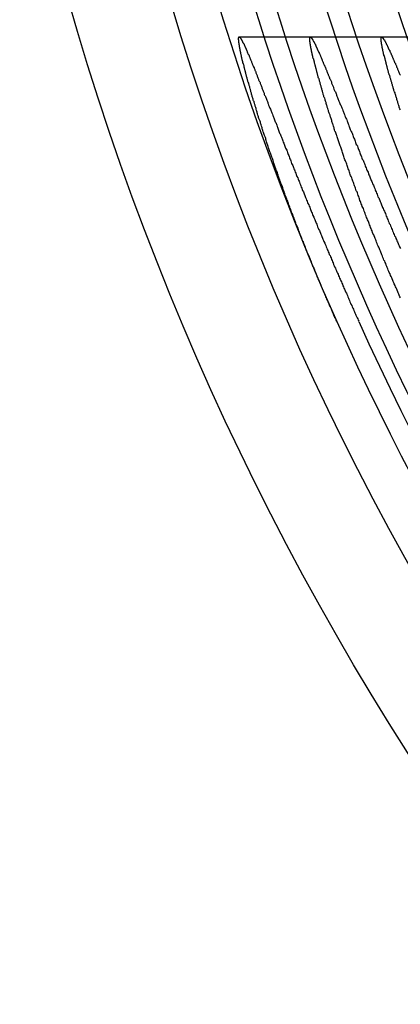
# Model space of a CAD drawing. Extents: x 0 to 433, y -248 to 283.
# Drawn here: x 286 to 287, y 168 to 170 of the extents above; entities that cross this region are included whole.
import ezdxf

# ---------------------------------------------------------------- set-up
doc = ezdxf.new("R2010")
doc.units = 0
doc.layers.get('DEFPOINTS').update_dxf_attribs({"linetype": 'CONTINUOUS'})
doc.layers.add('ｷｬｯﾌﾟ', color=7, linetype='CONTINUOUS')

msp = doc.modelspace()

# ---------------------------------------------------------------- linework, layer by layer
at = {"layer": 'DEFPOINTS', "color": 8}
for p, q in [((286.28, 170.4058), (286.4803, 170.4058)), ((286.4803, 170.4058), (286.6812, 170.4058)), ((286.6812, 170.4058), (286.8827, 170.4058))]:
    msp.add_line(p, q, dxfattribs=at)
for points in [[(286.555, 169.606, 0), (286.553, 169.609, 0), (286.552, 169.613, 0), (286.55, 169.616, 0), (286.549, 169.62, 0), (286.547, 169.623, 0), (286.546, 169.626, 0), (286.544, 169.63, 0), (286.543, 169.633, 0), (286.541, 169.637, 0), (286.54, 169.64, 0), (286.538, 169.644, 0), (286.537, 169.647, 0), (286.535, 169.651, 0), (286.534, 169.654, 0), (286.532, 169.658, 0), (286.531, 169.661, 0), (286.529, 169.665, 0), (286.527, 169.668, 0), (286.526, 169.672, 0), (286.524, 169.675, 0), (286.523, 169.679, 0), (286.521, 169.682, 0), (286.52, 169.686, 0), (286.518, 169.69, 0), (286.517, 169.693, 0), (286.515, 169.697, 0), (286.514, 169.7, 0), (286.512, 169.704, 0), (286.511, 169.707, 0), (286.509, 169.711, 0), (286.508, 169.714, 0), (286.506, 169.718, 0), (286.505, 169.721, 0), (286.503, 169.725, 0), (286.502, 169.729, 0), (286.5, 169.732, 0), (286.499, 169.736, 0), (286.497, 169.739, 0), (286.496, 169.743, 0), (286.494, 169.746, 0), (286.493, 169.75, 0), (286.491, 169.754, 0), (286.49, 169.757, 0), (286.488, 169.761, 0), (286.487, 169.764, 0), (286.485, 169.768, 0), (286.484, 169.772, 0), (286.483, 169.775, 0), (286.481, 169.779, 0), (286.48, 169.782, 0), (286.478, 169.786, 0), (286.477, 169.789, 0), (286.475, 169.793, 0), (286.474, 169.797, 0), (286.472, 169.8, 0), (286.471, 169.804, 0), (286.469, 169.807, 0), (286.468, 169.811, 0), (286.467, 169.814, 0), (286.465, 169.818, 0), (286.464, 169.821, 0), (286.462, 169.825, 0), (286.461, 169.829, 0), (286.459, 169.832, 0), (286.458, 169.836, 0), (286.457, 169.839, 0), (286.455, 169.843, 0), (286.454, 169.846, 0), (286.452, 169.85, 0), (286.451, 169.853, 0), (286.45, 169.857, 0), (286.448, 169.86, 0), (286.447, 169.864, 0), (286.446, 169.868, 0), (286.444, 169.871, 0), (286.443, 169.875, 0), (286.441, 169.878, 0), (286.44, 169.882, 0), (286.439, 169.885, 0), (286.437, 169.889, 0), (286.436, 169.892, 0), (286.435, 169.896, 0), (286.433, 169.899, 0), (286.432, 169.902, 0), (286.431, 169.906, 0), (286.429, 169.909, 0), (286.428, 169.913, 0), (286.427, 169.916, 0), (286.426, 169.92, 0), (286.424, 169.923, 0), (286.423, 169.927, 0), (286.422, 169.93, 0), (286.42, 169.933, 0), (286.419, 169.937, 0), (286.418, 169.94, 0), (286.417, 169.944, 0), (286.415, 169.947, 0), (286.414, 169.95, 0), (286.413, 169.954, 0), (286.412, 169.957, 0), (286.41, 169.961, 0), (286.409, 169.964, 0), (286.408, 169.967, 0), (286.407, 169.971, 0), (286.405, 169.974, 0), (286.404, 169.977, 0), (286.403, 169.981, 0), (286.402, 169.984, 0), (286.401, 169.987, 0), (286.399, 169.991, 0), (286.398, 169.994, 0), (286.397, 169.997, 0), (286.396, 170, 0), (286.395, 170.004, 0), (286.393, 170.007, 0), (286.392, 170.01, 0), (286.391, 170.013, 0), (286.39, 170.017, 0), (286.389, 170.02, 0), (286.388, 170.023, 0), (286.387, 170.026, 0), (286.385, 170.029, 0), (286.384, 170.032, 0), (286.383, 170.036, 0), (286.382, 170.039, 0), (286.381, 170.042, 0), (286.38, 170.045, 0), (286.379, 170.048, 0), (286.378, 170.051, 0), (286.377, 170.054, 0), (286.376, 170.058, 0), (286.375, 170.061, 0), (286.374, 170.064, 0), (286.372, 170.067, 0), (286.371, 170.07, 0), (286.37, 170.073, 0), (286.369, 170.076, 0), (286.368, 170.079, 0), (286.367, 170.082, 0), (286.366, 170.085, 0), (286.365, 170.088, 0), (286.364, 170.091, 0), (286.363, 170.094, 0), (286.362, 170.097, 0), (286.361, 170.1, 0), (286.36, 170.103, 0), (286.359, 170.105, 0), (286.358, 170.108, 0), (286.357, 170.111, 0), (286.356, 170.114, 0), (286.355, 170.117, 0), (286.355, 170.12, 0), (286.354, 170.123, 0), (286.353, 170.125, 0), (286.352, 170.128, 0), (286.351, 170.131, 0), (286.35, 170.134, 0), (286.349, 170.137, 0), (286.348, 170.139, 0), (286.347, 170.142, 0), (286.346, 170.145, 0), (286.345, 170.147, 0), (286.345, 170.15, 0), (286.344, 170.153, 0), (286.343, 170.155, 0), (286.342, 170.158, 0), (286.341, 170.161, 0), (286.34, 170.163, 0), (286.34, 170.166, 0), (286.339, 170.169, 0), (286.338, 170.171, 0), (286.337, 170.174, 0), (286.336, 170.176, 0), (286.335, 170.179, 0), (286.335, 170.181, 0), (286.334, 170.184, 0), (286.333, 170.186, 0), (286.332, 170.189, 0), (286.331, 170.192, 0), (286.331, 170.194, 0), (286.33, 170.197, 0), (286.329, 170.199, 0), (286.328, 170.202, 0), (286.328, 170.204, 0), (286.327, 170.207, 0), (286.326, 170.209, 0), (286.325, 170.211, 0), (286.325, 170.214, 0), (286.324, 170.216, 0), (286.323, 170.219, 0), (286.322, 170.221, 0), (286.322, 170.224, 0), (286.321, 170.226, 0), (286.32, 170.228, 0), (286.32, 170.231, 0), (286.319, 170.233, 0), (286.318, 170.235, 0), (286.317, 170.238, 0), (286.317, 170.24, 0), (286.316, 170.242, 0), (286.315, 170.245, 0), (286.315, 170.247, 0), (286.314, 170.249, 0), (286.313, 170.251, 0), (286.313, 170.254, 0), (286.312, 170.256, 0), (286.312, 170.258, 0), (286.311, 170.26, 0), (286.31, 170.263, 0), (286.31, 170.265, 0), (286.309, 170.267, 0), (286.308, 170.269, 0), (286.308, 170.271, 0), (286.307, 170.273, 0), (286.307, 170.276, 0), (286.306, 170.278, 0), (286.305, 170.28, 0), (286.305, 170.282, 0), (286.304, 170.284, 0), (286.304, 170.286, 0), (286.303, 170.288, 0), (286.303, 170.29, 0), (286.302, 170.292, 0), (286.301, 170.294, 0), (286.301, 170.296, 0), (286.3, 170.298, 0), (286.3, 170.3, 0), (286.299, 170.302, 0), (286.299, 170.304, 0), (286.298, 170.306, 0), (286.298, 170.308, 0), (286.297, 170.309, 0), (286.297, 170.311, 0), (286.296, 170.313, 0), (286.296, 170.315, 0), (286.295, 170.317, 0), (286.295, 170.319, 0), (286.294, 170.32, 0), (286.294, 170.322, 0), (286.294, 170.324, 0), (286.293, 170.326, 0), (286.293, 170.327, 0), (286.292, 170.329, 0), (286.292, 170.331, 0), (286.291, 170.332, 0), (286.291, 170.334, 0), (286.291, 170.336, 0), (286.29, 170.337, 0), (286.29, 170.339, 0), (286.289, 170.34, 0), (286.289, 170.342, 0), (286.289, 170.343, 0), (286.288, 170.345, 0), (286.288, 170.346, 0), (286.288, 170.348, 0), (286.287, 170.349, 0), (286.287, 170.351, 0), (286.287, 170.352, 0), (286.286, 170.354, 0), (286.286, 170.355, 0), (286.286, 170.356, 0), (286.285, 170.358, 0), (286.285, 170.359, 0), (286.285, 170.36, 0), (286.285, 170.362, 0), (286.284, 170.363, 0), (286.284, 170.364, 0), (286.284, 170.365, 0), (286.283, 170.367, 0), (286.283, 170.368, 0), (286.283, 170.369, 0), (286.283, 170.37, 0), (286.283, 170.371, 0), (286.282, 170.372, 0), (286.282, 170.373, 0), (286.282, 170.375, 0), (286.282, 170.376, 0), (286.281, 170.377, 0), (286.281, 170.378, 0), (286.281, 170.379, 0), (286.281, 170.38, 0), (286.281, 170.381, 0), (286.281, 170.382, 0), (286.28, 170.383, 0), (286.28, 170.383, 0), (286.28, 170.384, 0), (286.28, 170.385, 0), (286.28, 170.386, 0), (286.28, 170.387, 0), (286.28, 170.388, 0), (286.279, 170.389, 0), (286.279, 170.389, 0), (286.279, 170.39, 0), (286.279, 170.391, 0), (286.279, 170.392, 0), (286.279, 170.392, 0), (286.279, 170.393, 0), (286.279, 170.394, 0), (286.279, 170.394, 0), (286.279, 170.395, 0), (286.279, 170.396, 0), (286.279, 170.396, 0), (286.279, 170.397, 0), (286.278, 170.397, 0), (286.278, 170.398, 0), (286.278, 170.398, 0), (286.278, 170.399, 0), (286.278, 170.399, 0), (286.278, 170.4, 0), (286.278, 170.4, 0), (286.278, 170.401, 0), (286.278, 170.401, 0), (286.278, 170.402, 0), (286.278, 170.402, 0), (286.278, 170.402, 0), (286.278, 170.403, 0), (286.278, 170.403, 0), (286.279, 170.403, 0), (286.279, 170.404, 0), (286.279, 170.404, 0), (286.279, 170.404, 0), (286.279, 170.404, 0), (286.279, 170.405, 0), (286.279, 170.405, 0), (286.279, 170.405, 0), (286.279, 170.405, 0), (286.279, 170.405, 0), (286.279, 170.405, 0), (286.279, 170.406, 0), (286.28, 170.406, 0), (286.28, 170.406, 0), (286.28, 170.406, 0), (286.28, 170.406, 0), (286.28, 170.406, 0), (286.28, 170.406, 0), (286.28, 170.406, 0), (286.28, 170.406, 0), (286.281, 170.406, 0), (286.281, 170.406, 0), (286.281, 170.405, 0), (286.281, 170.405, 0), (286.281, 170.405, 0), (286.281, 170.405, 0), (286.282, 170.405, 0), (286.282, 170.405, 0), (286.282, 170.404, 0), (286.282, 170.404, 0), (286.283, 170.404, 0), (286.283, 170.404, 0), (286.283, 170.403, 0), (286.283, 170.403, 0), (286.283, 170.403, 0), (286.284, 170.402, 0), (286.284, 170.402, 0), (286.284, 170.402, 0), (286.284, 170.401, 0), (286.285, 170.401, 0), (286.285, 170.4, 0), (286.285, 170.4, 0), (286.286, 170.4, 0), (286.286, 170.399, 0), (286.286, 170.399, 0), (286.287, 170.398, 0), (286.287, 170.398, 0), (286.287, 170.397, 0), (286.287, 170.396, 0), (286.288, 170.396, 0), (286.288, 170.395, 0), (286.289, 170.395, 0), (286.289, 170.394, 0), (286.289, 170.393, 0), (286.29, 170.393, 0), (286.29, 170.392, 0), (286.29, 170.391, 0), (286.291, 170.39, 0), (286.291, 170.39, 0), (286.291, 170.389, 0), (286.292, 170.388, 0), (286.292, 170.387, 0), (286.293, 170.386, 0), (286.293, 170.385, 0), (286.294, 170.385, 0), (286.294, 170.384, 0), (286.294, 170.383, 0), (286.295, 170.382, 0), (286.295, 170.381, 0), (286.296, 170.38, 0), (286.296, 170.379, 0), (286.297, 170.378, 0), (286.297, 170.377, 0), (286.298, 170.376, 0), (286.298, 170.375, 0), (286.299, 170.374, 0), (286.299, 170.373, 0), (286.3, 170.372, 0), (286.3, 170.37, 0), (286.301, 170.369, 0), (286.301, 170.368, 0), (286.302, 170.367, 0), (286.302, 170.366, 0), (286.303, 170.365, 0), (286.303, 170.363, 0), (286.304, 170.362, 0), (286.304, 170.361, 0), (286.305, 170.359, 0), (286.305, 170.358, 0), (286.306, 170.357, 0), (286.307, 170.355, 0), (286.307, 170.354, 0), (286.308, 170.353, 0), (286.308, 170.351, 0), (286.309, 170.35, 0), (286.31, 170.348, 0), (286.31, 170.347, 0), (286.311, 170.345, 0), (286.311, 170.344, 0), (286.312, 170.342, 0), (286.313, 170.341, 0), (286.313, 170.339, 0), (286.314, 170.338, 0), (286.315, 170.336, 0), (286.315, 170.335, 0), (286.316, 170.333, 0), (286.317, 170.331, 0), (286.317, 170.33, 0), (286.318, 170.328, 0), (286.319, 170.326, 0), (286.319, 170.325, 0), (286.32, 170.323, 0), (286.321, 170.321, 0), (286.322, 170.319, 0), (286.322, 170.318, 0), (286.323, 170.316, 0), (286.324, 170.314, 0), (286.324, 170.312, 0), (286.325, 170.31, 0), (286.326, 170.309, 0), (286.327, 170.307, 0), (286.327, 170.305, 0), (286.328, 170.303, 0), (286.329, 170.301, 0), (286.33, 170.299, 0), (286.331, 170.297, 0), (286.331, 170.295, 0), (286.332, 170.293, 0), (286.333, 170.291, 0), (286.334, 170.289, 0), (286.335, 170.287, 0), (286.335, 170.285, 0), (286.336, 170.283, 0), (286.337, 170.281, 0), (286.338, 170.279, 0), (286.339, 170.277, 0), (286.339, 170.275, 0), (286.34, 170.273, 0), (286.341, 170.271, 0), (286.342, 170.269, 0), (286.343, 170.266, 0), (286.344, 170.264, 0), (286.344, 170.262, 0), (286.345, 170.26, 0), (286.346, 170.258, 0), (286.347, 170.256, 0), (286.348, 170.253, 0), (286.349, 170.251, 0), (286.35, 170.249, 0), (286.351, 170.247, 0), (286.351, 170.244, 0), (286.352, 170.242, 0), (286.353, 170.24, 0), (286.354, 170.238, 0), (286.355, 170.235, 0), (286.356, 170.233, 0), (286.357, 170.231, 0), (286.358, 170.228, 0), (286.359, 170.226, 0), (286.36, 170.224, 0), (286.361, 170.221, 0), (286.361, 170.219, 0), (286.362, 170.217, 0), (286.363, 170.214, 0), (286.364, 170.212, 0), (286.365, 170.21, 0), (286.366, 170.207, 0), (286.367, 170.205, 0), (286.368, 170.202, 0), (286.369, 170.2, 0), (286.37, 170.197, 0), (286.371, 170.195, 0), (286.372, 170.192, 0), (286.373, 170.19, 0), (286.374, 170.188, 0), (286.375, 170.185, 0), (286.376, 170.183, 0), (286.377, 170.18, 0), (286.378, 170.178, 0), (286.379, 170.175, 0), (286.38, 170.172, 0), (286.381, 170.17, 0), (286.382, 170.167, 0), (286.383, 170.165, 0), (286.384, 170.162, 0), (286.385, 170.16, 0), (286.386, 170.157, 0), (286.387, 170.154, 0), (286.388, 170.152, 0), (286.389, 170.149, 0), (286.39, 170.146, 0), (286.391, 170.143, 0), (286.392, 170.141, 0), (286.393, 170.138, 0), (286.394, 170.135, 0), (286.396, 170.133, 0), (286.397, 170.13, 0), (286.398, 170.127, 0), (286.399, 170.124, 0), (286.4, 170.121, 0), (286.401, 170.119, 0), (286.402, 170.116, 0), (286.403, 170.113, 0), (286.404, 170.11, 0), (286.406, 170.107, 0), (286.407, 170.104, 0), (286.408, 170.101, 0), (286.409, 170.098, 0), (286.41, 170.096, 0), (286.411, 170.093, 0), (286.413, 170.09, 0), (286.414, 170.087, 0), (286.415, 170.084, 0), (286.416, 170.081, 0), (286.417, 170.078, 0), (286.418, 170.075, 0), (286.42, 170.072, 0), (286.421, 170.069, 0), (286.422, 170.066, 0), (286.423, 170.063, 0), (286.425, 170.06, 0), (286.426, 170.057, 0), (286.427, 170.053, 0), (286.428, 170.05, 0), (286.429, 170.047, 0), (286.431, 170.044, 0), (286.432, 170.041, 0), (286.433, 170.038, 0), (286.434, 170.035, 0), (286.436, 170.032, 0), (286.437, 170.029, 0), (286.438, 170.025, 0), (286.44, 170.022, 0), (286.441, 170.019, 0), (286.442, 170.016, 0), (286.443, 170.013, 0), (286.445, 170.009, 0), (286.446, 170.006, 0), (286.447, 170.003, 0), (286.449, 170, 0), (286.45, 169.997, 0), (286.451, 169.993, 0), (286.453, 169.99, 0), (286.454, 169.987, 0), (286.455, 169.983, 0), (286.457, 169.98, 0), (286.458, 169.977, 0), (286.459, 169.974, 0), (286.461, 169.97, 0), (286.462, 169.967, 0), (286.463, 169.964, 0), (286.465, 169.96, 0), (286.466, 169.957, 0), (286.467, 169.954, 0), (286.469, 169.95, 0), (286.47, 169.947, 0), (286.472, 169.944, 0), (286.473, 169.94, 0), (286.474, 169.937, 0), (286.476, 169.933, 0), (286.477, 169.93, 0), (286.479, 169.927, 0), (286.48, 169.923, 0), (286.481, 169.92, 0), (286.483, 169.916, 0), (286.484, 169.913, 0), (286.486, 169.91, 0), (286.487, 169.906, 0), (286.488, 169.903, 0), (286.49, 169.899, 0), (286.491, 169.896, 0), (286.493, 169.892, 0), (286.494, 169.889, 0), (286.496, 169.885, 0), (286.497, 169.882, 0), (286.499, 169.879, 0), (286.5, 169.875, 0), (286.501, 169.872, 0), (286.503, 169.868, 0), (286.504, 169.865, 0), (286.506, 169.861, 0), (286.507, 169.858, 0), (286.509, 169.854, 0), (286.51, 169.851, 0), (286.512, 169.847, 0), (286.513, 169.844, 0), (286.515, 169.84, 0), (286.516, 169.837, 0), (286.518, 169.833, 0), (286.519, 169.83, 0), (286.521, 169.826, 0), (286.522, 169.823, 0), (286.524, 169.819, 0), (286.525, 169.815, 0), (286.527, 169.812, 0), (286.528, 169.808, 0), (286.53, 169.805, 0), (286.531, 169.801, 0), (286.533, 169.798, 0), (286.534, 169.794, 0), (286.536, 169.791, 0), (286.537, 169.787, 0), (286.539, 169.784, 0), (286.54, 169.78, 0), (286.542, 169.777, 0), (286.543, 169.773, 0), (286.545, 169.77, 0), (286.546, 169.766, 0), (286.548, 169.762, 0), (286.549, 169.759, 0), (286.551, 169.755, 0), (286.552, 169.752, 0), (286.554, 169.748, 0), (286.555, 169.745, 0), (286.557, 169.741, 0), (286.559, 169.738, 0), (286.56, 169.734, 0), (286.562, 169.731, 0), (286.563, 169.727, 0), (286.565, 169.724, 0), (286.566, 169.72, 0), (286.568, 169.717, 0), (286.569, 169.713, 0), (286.571, 169.71, 0), (286.572, 169.706, 0), (286.574, 169.703, 0), (286.575, 169.699, 0), (286.577, 169.696, 0), (286.579, 169.692, 0), (286.58, 169.689, 0), (286.582, 169.685, 0), (286.583, 169.682, 0), (286.585, 169.678, 0), (286.586, 169.675, 0), (286.588, 169.671, 0), (286.589, 169.668, 0), (286.591, 169.664, 0), (286.592, 169.661, 0), (286.594, 169.657, 0), (286.595, 169.654, 0), (286.597, 169.65, 0), (286.598, 169.647, 0), (286.6, 169.643, 0), (286.602, 169.64, 0), (286.603, 169.636, 0), (286.605, 169.633, 0), (286.606, 169.63, 0), (286.608, 169.626, 0), (286.609, 169.623, 0), (286.611, 169.619, 0), (286.612, 169.616, 0), (286.614, 169.613, 0), (286.615, 169.609, 0), (286.617, 169.606, 0)], [(286.734, 169.672, 0), (286.733, 169.675, 0), (286.731, 169.679, 0), (286.73, 169.682, 0), (286.728, 169.686, 0), (286.727, 169.689, 0), (286.725, 169.693, 0), (286.724, 169.696, 0), (286.722, 169.7, 0), (286.72, 169.703, 0), (286.719, 169.707, 0), (286.717, 169.711, 0), (286.716, 169.714, 0), (286.714, 169.718, 0), (286.713, 169.721, 0), (286.711, 169.725, 0), (286.71, 169.728, 0), (286.708, 169.732, 0), (286.706, 169.735, 0), (286.705, 169.739, 0), (286.703, 169.743, 0), (286.702, 169.746, 0), (286.7, 169.75, 0), (286.699, 169.753, 0), (286.697, 169.757, 0), (286.696, 169.76, 0), (286.694, 169.764, 0), (286.693, 169.768, 0), (286.691, 169.771, 0), (286.69, 169.775, 0), (286.688, 169.778, 0), (286.687, 169.782, 0), (286.685, 169.785, 0), (286.684, 169.789, 0), (286.682, 169.793, 0), (286.681, 169.796, 0), (286.679, 169.8, 0), (286.678, 169.803, 0), (286.676, 169.807, 0), (286.675, 169.81, 0), (286.673, 169.814, 0), (286.672, 169.817, 0), (286.67, 169.821, 0), (286.669, 169.825, 0), (286.667, 169.828, 0), (286.666, 169.832, 0), (286.665, 169.835, 0), (286.663, 169.839, 0), (286.662, 169.842, 0), (286.66, 169.846, 0), (286.659, 169.849, 0), (286.657, 169.853, 0), (286.656, 169.856, 0), (286.655, 169.86, 0), (286.653, 169.863, 0), (286.652, 169.867, 0), (286.65, 169.87, 0), (286.649, 169.874, 0), (286.647, 169.877, 0), (286.646, 169.881, 0), (286.645, 169.884, 0), (286.643, 169.888, 0), (286.642, 169.891, 0), (286.641, 169.895, 0), (286.639, 169.898, 0), (286.638, 169.902, 0), (286.636, 169.905, 0), (286.635, 169.909, 0), (286.634, 169.912, 0), (286.632, 169.916, 0), (286.631, 169.919, 0), (286.63, 169.923, 0), (286.628, 169.926, 0), (286.627, 169.929, 0), (286.626, 169.933, 0), (286.624, 169.936, 0), (286.623, 169.94, 0), (286.622, 169.943, 0), (286.62, 169.946, 0), (286.619, 169.95, 0), (286.618, 169.953, 0), (286.617, 169.957, 0), (286.615, 169.96, 0), (286.614, 169.963, 0), (286.613, 169.967, 0), (286.612, 169.97, 0), (286.61, 169.973, 0), (286.609, 169.977, 0), (286.608, 169.98, 0), (286.607, 169.983, 0), (286.605, 169.987, 0), (286.604, 169.99, 0), (286.603, 169.993, 0), (286.602, 169.996, 0), (286.6, 170, 0), (286.599, 170.003, 0), (286.598, 170.006, 0), (286.597, 170.009, 0), (286.596, 170.013, 0), (286.594, 170.016, 0), (286.593, 170.019, 0), (286.592, 170.022, 0), (286.591, 170.025, 0), (286.59, 170.029, 0), (286.589, 170.032, 0), (286.587, 170.035, 0), (286.586, 170.038, 0), (286.585, 170.041, 0), (286.584, 170.044, 0), (286.583, 170.048, 0), (286.582, 170.051, 0), (286.581, 170.054, 0), (286.58, 170.057, 0), (286.578, 170.06, 0), (286.577, 170.063, 0), (286.576, 170.066, 0), (286.575, 170.069, 0), (286.574, 170.072, 0), (286.573, 170.075, 0), (286.572, 170.078, 0), (286.571, 170.081, 0), (286.57, 170.084, 0), (286.569, 170.087, 0), (286.568, 170.09, 0), (286.567, 170.093, 0), (286.566, 170.096, 0), (286.565, 170.099, 0), (286.564, 170.102, 0), (286.563, 170.105, 0), (286.562, 170.108, 0), (286.561, 170.111, 0), (286.56, 170.113, 0), (286.559, 170.116, 0), (286.558, 170.119, 0), (286.557, 170.122, 0), (286.556, 170.125, 0), (286.555, 170.128, 0), (286.554, 170.13, 0), (286.553, 170.133, 0), (286.552, 170.136, 0), (286.551, 170.139, 0), (286.55, 170.141, 0), (286.549, 170.144, 0), (286.548, 170.147, 0), (286.548, 170.15, 0), (286.547, 170.152, 0), (286.546, 170.155, 0), (286.545, 170.158, 0), (286.544, 170.16, 0), (286.543, 170.163, 0), (286.542, 170.165, 0), (286.541, 170.168, 0), (286.541, 170.171, 0), (286.54, 170.173, 0), (286.539, 170.176, 0), (286.538, 170.178, 0), (286.537, 170.181, 0), (286.536, 170.183, 0), (286.536, 170.186, 0), (286.535, 170.189, 0), (286.534, 170.191, 0), (286.533, 170.194, 0), (286.532, 170.196, 0), (286.532, 170.199, 0), (286.531, 170.201, 0), (286.53, 170.204, 0), (286.529, 170.206, 0), (286.528, 170.208, 0), (286.528, 170.211, 0), (286.527, 170.213, 0), (286.526, 170.216, 0), (286.525, 170.218, 0), (286.525, 170.221, 0), (286.524, 170.223, 0), (286.523, 170.225, 0), (286.522, 170.228, 0), (286.522, 170.23, 0), (286.521, 170.233, 0), (286.52, 170.235, 0), (286.519, 170.237, 0), (286.519, 170.24, 0), (286.518, 170.242, 0), (286.517, 170.244, 0), (286.517, 170.246, 0), (286.516, 170.249, 0), (286.515, 170.251, 0), (286.515, 170.253, 0), (286.514, 170.256, 0), (286.513, 170.258, 0), (286.513, 170.26, 0), (286.512, 170.262, 0), (286.511, 170.264, 0), (286.511, 170.267, 0), (286.51, 170.269, 0), (286.509, 170.271, 0), (286.509, 170.273, 0), (286.508, 170.275, 0), (286.508, 170.277, 0), (286.507, 170.279, 0), (286.506, 170.281, 0), (286.506, 170.284, 0), (286.505, 170.286, 0), (286.505, 170.288, 0), (286.504, 170.29, 0), (286.503, 170.292, 0), (286.503, 170.294, 0), (286.502, 170.296, 0), (286.502, 170.298, 0), (286.501, 170.3, 0), (286.501, 170.302, 0), (286.5, 170.304, 0), (286.5, 170.305, 0), (286.499, 170.307, 0), (286.499, 170.309, 0), (286.498, 170.311, 0), (286.498, 170.313, 0), (286.497, 170.315, 0), (286.497, 170.317, 0), (286.496, 170.318, 0), (286.496, 170.32, 0), (286.495, 170.322, 0), (286.495, 170.324, 0), (286.494, 170.325, 0), (286.494, 170.327, 0), (286.493, 170.329, 0), (286.493, 170.33, 0), (286.492, 170.332, 0), (286.492, 170.334, 0), (286.492, 170.335, 0), (286.491, 170.337, 0), (286.491, 170.339, 0), (286.49, 170.34, 0), (286.49, 170.342, 0), (286.49, 170.343, 0), (286.489, 170.345, 0), (286.489, 170.346, 0), (286.488, 170.348, 0), (286.488, 170.349, 0), (286.488, 170.351, 0), (286.487, 170.352, 0), (286.487, 170.353, 0), (286.487, 170.355, 0), (286.486, 170.356, 0), (286.486, 170.358, 0), (286.486, 170.359, 0), (286.486, 170.36, 0), (286.485, 170.361, 0), (286.485, 170.363, 0), (286.485, 170.364, 0), (286.484, 170.365, 0), (286.484, 170.366, 0), (286.484, 170.368, 0), (286.484, 170.369, 0), (286.483, 170.37, 0), (286.483, 170.371, 0), (286.483, 170.372, 0), (286.483, 170.373, 0), (286.482, 170.374, 0), (286.482, 170.376, 0), (286.482, 170.377, 0), (286.482, 170.378, 0), (286.482, 170.379, 0), (286.481, 170.38, 0), (286.481, 170.381, 0), (286.481, 170.382, 0), (286.481, 170.382, 0), (286.481, 170.383, 0), (286.481, 170.384, 0), (286.48, 170.385, 0), (286.48, 170.386, 0), (286.48, 170.387, 0), (286.48, 170.388, 0), (286.48, 170.389, 0), (286.48, 170.389, 0), (286.48, 170.39, 0), (286.48, 170.391, 0), (286.479, 170.392, 0), (286.479, 170.392, 0), (286.479, 170.393, 0), (286.479, 170.394, 0), (286.479, 170.394, 0), (286.479, 170.395, 0), (286.479, 170.396, 0), (286.479, 170.396, 0), (286.479, 170.397, 0), (286.479, 170.397, 0), (286.479, 170.398, 0), (286.479, 170.398, 0), (286.479, 170.399, 0), (286.479, 170.399, 0), (286.479, 170.4, 0), (286.479, 170.4, 0), (286.479, 170.401, 0), (286.479, 170.401, 0), (286.479, 170.402, 0), (286.479, 170.402, 0), (286.479, 170.402, 0), (286.479, 170.403, 0), (286.479, 170.403, 0), (286.479, 170.403, 0), (286.479, 170.404, 0), (286.479, 170.404, 0), (286.479, 170.404, 0), (286.479, 170.404, 0), (286.479, 170.405, 0), (286.479, 170.405, 0), (286.479, 170.405, 0), (286.479, 170.405, 0), (286.479, 170.405, 0), (286.48, 170.405, 0), (286.48, 170.406, 0), (286.48, 170.406, 0), (286.48, 170.406, 0), (286.48, 170.406, 0), (286.48, 170.406, 0), (286.48, 170.406, 0), (286.48, 170.406, 0), (286.481, 170.406, 0), (286.481, 170.406, 0), (286.481, 170.406, 0), (286.481, 170.406, 0), (286.481, 170.405, 0), (286.481, 170.405, 0), (286.482, 170.405, 0), (286.482, 170.405, 0), (286.482, 170.405, 0), (286.482, 170.405, 0), (286.482, 170.404, 0), (286.483, 170.404, 0), (286.483, 170.404, 0), (286.483, 170.404, 0), (286.483, 170.403, 0), (286.484, 170.403, 0), (286.484, 170.403, 0), (286.484, 170.402, 0), (286.484, 170.402, 0), (286.485, 170.402, 0), (286.485, 170.401, 0), (286.485, 170.401, 0), (286.485, 170.4, 0), (286.486, 170.4, 0), (286.486, 170.4, 0), (286.486, 170.399, 0), (286.487, 170.399, 0), (286.487, 170.398, 0), (286.487, 170.397, 0), (286.488, 170.397, 0), (286.488, 170.396, 0), (286.488, 170.396, 0), (286.489, 170.395, 0), (286.489, 170.394, 0), (286.489, 170.394, 0), (286.49, 170.393, 0), (286.49, 170.392, 0), (286.49, 170.392, 0), (286.491, 170.391, 0), (286.491, 170.39, 0), (286.492, 170.389, 0), (286.492, 170.389, 0), (286.492, 170.388, 0), (286.493, 170.387, 0), (286.493, 170.386, 0), (286.494, 170.385, 0), (286.494, 170.384, 0), (286.495, 170.384, 0), (286.495, 170.383, 0), (286.495, 170.382, 0), (286.496, 170.381, 0), (286.496, 170.38, 0), (286.497, 170.379, 0), (286.497, 170.378, 0), (286.498, 170.377, 0), (286.498, 170.376, 0), (286.499, 170.375, 0), (286.499, 170.374, 0), (286.5, 170.373, 0), (286.5, 170.371, 0), (286.501, 170.37, 0), (286.501, 170.369, 0), (286.502, 170.368, 0), (286.502, 170.367, 0), (286.503, 170.366, 0), (286.504, 170.364, 0), (286.504, 170.363, 0), (286.505, 170.362, 0), (286.505, 170.36, 0), (286.506, 170.359, 0), (286.506, 170.358, 0), (286.507, 170.357, 0), (286.508, 170.355, 0), (286.508, 170.354, 0), (286.509, 170.352, 0), (286.509, 170.351, 0), (286.51, 170.35, 0), (286.511, 170.348, 0), (286.511, 170.347, 0), (286.512, 170.345, 0), (286.513, 170.344, 0), (286.513, 170.342, 0), (286.514, 170.341, 0), (286.514, 170.339, 0), (286.515, 170.337, 0), (286.516, 170.336, 0), (286.517, 170.334, 0), (286.517, 170.333, 0), (286.518, 170.331, 0), (286.519, 170.329, 0), (286.519, 170.328, 0), (286.52, 170.326, 0), (286.521, 170.324, 0), (286.521, 170.322, 0), (286.522, 170.321, 0), (286.523, 170.319, 0), (286.524, 170.317, 0), (286.524, 170.315, 0), (286.525, 170.314, 0), (286.526, 170.312, 0), (286.527, 170.31, 0), (286.527, 170.308, 0), (286.528, 170.306, 0), (286.529, 170.304, 0), (286.53, 170.302, 0), (286.531, 170.301, 0), (286.531, 170.299, 0), (286.532, 170.297, 0), (286.533, 170.295, 0), (286.534, 170.293, 0), (286.535, 170.291, 0), (286.535, 170.289, 0), (286.536, 170.287, 0), (286.537, 170.285, 0), (286.538, 170.283, 0), (286.539, 170.281, 0), (286.54, 170.279, 0), (286.54, 170.276, 0), (286.541, 170.274, 0), (286.542, 170.272, 0), (286.543, 170.27, 0), (286.544, 170.268, 0), (286.545, 170.266, 0), (286.546, 170.264, 0), (286.546, 170.262, 0), (286.547, 170.259, 0), (286.548, 170.257, 0), (286.549, 170.255, 0), (286.55, 170.253, 0), (286.551, 170.251, 0), (286.552, 170.248, 0), (286.553, 170.246, 0), (286.554, 170.244, 0), (286.554, 170.242, 0), (286.555, 170.239, 0), (286.556, 170.237, 0), (286.557, 170.235, 0), (286.558, 170.232, 0), (286.559, 170.23, 0), (286.56, 170.228, 0), (286.561, 170.225, 0), (286.562, 170.223, 0), (286.563, 170.221, 0), (286.564, 170.218, 0), (286.565, 170.216, 0), (286.566, 170.214, 0), (286.567, 170.211, 0), (286.568, 170.209, 0), (286.569, 170.206, 0), (286.57, 170.204, 0), (286.571, 170.202, 0), (286.572, 170.199, 0), (286.573, 170.197, 0), (286.574, 170.194, 0), (286.575, 170.192, 0), (286.576, 170.189, 0), (286.577, 170.187, 0), (286.578, 170.184, 0), (286.579, 170.182, 0), (286.58, 170.179, 0), (286.581, 170.177, 0), (286.582, 170.174, 0), (286.583, 170.172, 0), (286.584, 170.169, 0), (286.585, 170.167, 0), (286.586, 170.164, 0), (286.587, 170.161, 0), (286.588, 170.159, 0), (286.589, 170.156, 0), (286.59, 170.154, 0), (286.591, 170.151, 0), (286.592, 170.148, 0), (286.593, 170.145, 0), (286.594, 170.143, 0), (286.596, 170.14, 0), (286.597, 170.137, 0), (286.598, 170.135, 0), (286.599, 170.132, 0), (286.6, 170.129, 0), (286.601, 170.126, 0), (286.602, 170.123, 0), (286.603, 170.121, 0), (286.605, 170.118, 0), (286.606, 170.115, 0), (286.607, 170.112, 0), (286.608, 170.109, 0), (286.609, 170.106, 0), (286.61, 170.103, 0), (286.612, 170.101, 0), (286.613, 170.098, 0), (286.614, 170.095, 0), (286.615, 170.092, 0), (286.616, 170.089, 0), (286.618, 170.086, 0), (286.619, 170.083, 0), (286.62, 170.08, 0), (286.621, 170.077, 0), (286.622, 170.074, 0), (286.624, 170.071, 0), (286.625, 170.068, 0), (286.626, 170.065, 0), (286.627, 170.062, 0), (286.629, 170.059, 0), (286.63, 170.056, 0), (286.631, 170.053, 0), (286.633, 170.05, 0), (286.634, 170.047, 0), (286.635, 170.043, 0), (286.636, 170.04, 0), (286.638, 170.037, 0), (286.639, 170.034, 0), (286.64, 170.031, 0), (286.642, 170.028, 0), (286.643, 170.025, 0), (286.644, 170.021, 0), (286.645, 170.018, 0), (286.647, 170.015, 0), (286.648, 170.012, 0), (286.649, 170.009, 0), (286.651, 170.005, 0), (286.652, 170.002, 0), (286.654, 169.999, 0), (286.655, 169.996, 0), (286.656, 169.992, 0), (286.658, 169.989, 0), (286.659, 169.986, 0), (286.66, 169.983, 0), (286.662, 169.979, 0), (286.663, 169.976, 0), (286.664, 169.973, 0), (286.666, 169.97, 0), (286.667, 169.966, 0), (286.669, 169.963, 0), (286.67, 169.96, 0), (286.671, 169.956, 0), (286.673, 169.953, 0), (286.674, 169.95, 0), (286.676, 169.946, 0), (286.677, 169.943, 0), (286.679, 169.939, 0), (286.68, 169.936, 0), (286.681, 169.933, 0), (286.683, 169.929, 0), (286.684, 169.926, 0), (286.686, 169.923, 0), (286.687, 169.919, 0), (286.689, 169.916, 0), (286.69, 169.912, 0), (286.692, 169.909, 0), (286.693, 169.905, 0), (286.694, 169.902, 0), (286.696, 169.899, 0), (286.697, 169.895, 0), (286.699, 169.892, 0), (286.7, 169.888, 0), (286.702, 169.885, 0), (286.703, 169.881, 0), (286.705, 169.878, 0), (286.706, 169.874, 0), (286.708, 169.871, 0), (286.709, 169.867, 0), (286.711, 169.864, 0), (286.712, 169.86, 0), (286.714, 169.857, 0), (286.715, 169.853, 0), (286.717, 169.85, 0), (286.718, 169.846, 0), (286.72, 169.843, 0), (286.721, 169.839, 0), (286.723, 169.836, 0), (286.724, 169.832, 0), (286.726, 169.829, 0), (286.728, 169.825, 0), (286.729, 169.822, 0), (286.731, 169.818, 0), (286.732, 169.815, 0), (286.734, 169.811, 0)], [(286.734, 170.201, 0), (286.733, 170.203, 0), (286.732, 170.205, 0), (286.731, 170.208, 0), (286.731, 170.21, 0), (286.73, 170.213, 0), (286.729, 170.215, 0), (286.728, 170.218, 0), (286.727, 170.22, 0), (286.727, 170.223, 0), (286.726, 170.225, 0), (286.725, 170.227, 0), (286.724, 170.23, 0), (286.724, 170.232, 0), (286.723, 170.234, 0), (286.722, 170.237, 0), (286.721, 170.239, 0), (286.721, 170.241, 0), (286.72, 170.244, 0), (286.719, 170.246, 0), (286.719, 170.248, 0), (286.718, 170.251, 0), (286.717, 170.253, 0), (286.716, 170.255, 0), (286.716, 170.257, 0), (286.715, 170.26, 0), (286.714, 170.262, 0), (286.714, 170.264, 0), (286.713, 170.266, 0), (286.712, 170.268, 0), (286.712, 170.271, 0), (286.711, 170.273, 0), (286.71, 170.275, 0), (286.71, 170.277, 0), (286.709, 170.279, 0), (286.708, 170.281, 0), (286.708, 170.283, 0), (286.707, 170.285, 0), (286.707, 170.287, 0), (286.706, 170.289, 0), (286.705, 170.291, 0), (286.705, 170.293, 0), (286.704, 170.295, 0), (286.704, 170.297, 0), (286.703, 170.299, 0), (286.703, 170.301, 0), (286.702, 170.303, 0), (286.701, 170.305, 0), (286.701, 170.307, 0), (286.7, 170.309, 0), (286.7, 170.311, 0), (286.699, 170.313, 0), (286.699, 170.314, 0), (286.698, 170.316, 0), (286.698, 170.318, 0), (286.697, 170.32, 0), (286.697, 170.322, 0), (286.696, 170.323, 0), (286.696, 170.325, 0), (286.695, 170.327, 0), (286.695, 170.329, 0), (286.694, 170.33, 0), (286.694, 170.332, 0), (286.694, 170.334, 0), (286.693, 170.335, 0), (286.693, 170.337, 0), (286.692, 170.338, 0), (286.692, 170.34, 0), (286.691, 170.342, 0), (286.691, 170.343, 0), (286.691, 170.345, 0), (286.69, 170.346, 0), (286.69, 170.348, 0), (286.69, 170.349, 0), (286.689, 170.35, 0), (286.689, 170.352, 0), (286.688, 170.353, 0), (286.688, 170.355, 0), (286.688, 170.356, 0), (286.687, 170.357, 0), (286.687, 170.359, 0), (286.687, 170.36, 0), (286.687, 170.361, 0), (286.686, 170.363, 0), (286.686, 170.364, 0), (286.686, 170.365, 0), (286.685, 170.366, 0), (286.685, 170.368, 0), (286.685, 170.369, 0), (286.685, 170.37, 0), (286.684, 170.371, 0), (286.684, 170.372, 0), (286.684, 170.373, 0), (286.684, 170.374, 0), (286.683, 170.375, 0), (286.683, 170.376, 0), (286.683, 170.378, 0), (286.683, 170.379, 0), (286.683, 170.38, 0), (286.682, 170.381, 0), (286.682, 170.381, 0), (286.682, 170.382, 0), (286.682, 170.383, 0), (286.682, 170.384, 0), (286.681, 170.385, 0), (286.681, 170.386, 0), (286.681, 170.387, 0), (286.681, 170.388, 0), (286.681, 170.389, 0), (286.681, 170.389, 0), (286.681, 170.39, 0), (286.681, 170.391, 0), (286.68, 170.392, 0), (286.68, 170.392, 0), (286.68, 170.393, 0), (286.68, 170.394, 0), (286.68, 170.394, 0), (286.68, 170.395, 0), (286.68, 170.396, 0), (286.68, 170.396, 0), (286.68, 170.397, 0), (286.68, 170.397, 0), (286.68, 170.398, 0), (286.68, 170.398, 0), (286.68, 170.399, 0), (286.68, 170.399, 0), (286.68, 170.4, 0), (286.68, 170.4, 0), (286.68, 170.401, 0), (286.68, 170.401, 0), (286.68, 170.402, 0), (286.68, 170.402, 0), (286.68, 170.402, 0), (286.68, 170.403, 0), (286.68, 170.403, 0), (286.68, 170.403, 0), (286.68, 170.404, 0), (286.68, 170.404, 0), (286.68, 170.404, 0), (286.68, 170.404, 0), (286.68, 170.405, 0), (286.68, 170.405, 0), (286.68, 170.405, 0), (286.68, 170.405, 0), (286.68, 170.405, 0), (286.68, 170.405, 0), (286.681, 170.406, 0), (286.681, 170.406, 0), (286.681, 170.406, 0), (286.681, 170.406, 0), (286.681, 170.406, 0), (286.681, 170.406, 0), (286.681, 170.406, 0), (286.681, 170.406, 0), (286.682, 170.406, 0), (286.682, 170.406, 0), (286.682, 170.406, 0), (286.682, 170.405, 0), (286.682, 170.405, 0), (286.683, 170.405, 0), (286.683, 170.405, 0), (286.683, 170.405, 0), (286.683, 170.405, 0), (286.683, 170.404, 0), (286.684, 170.404, 0), (286.684, 170.404, 0), (286.684, 170.404, 0), (286.684, 170.403, 0), (286.684, 170.403, 0), (286.685, 170.403, 0), (286.685, 170.402, 0), (286.685, 170.402, 0), (286.686, 170.402, 0), (286.686, 170.401, 0), (286.686, 170.401, 0), (286.686, 170.4, 0), (286.687, 170.4, 0), (286.687, 170.399, 0), (286.687, 170.399, 0), (286.688, 170.398, 0), (286.688, 170.398, 0), (286.688, 170.397, 0), (286.689, 170.397, 0), (286.689, 170.396, 0), (286.689, 170.396, 0), (286.69, 170.395, 0), (286.69, 170.394, 0), (286.69, 170.394, 0), (286.691, 170.393, 0), (286.691, 170.392, 0), (286.692, 170.392, 0), (286.692, 170.391, 0), (286.692, 170.39, 0), (286.693, 170.389, 0), (286.693, 170.389, 0), (286.694, 170.388, 0), (286.694, 170.387, 0), (286.694, 170.386, 0), (286.695, 170.385, 0), (286.695, 170.384, 0), (286.696, 170.383, 0), (286.696, 170.383, 0), (286.697, 170.382, 0), (286.697, 170.381, 0), (286.698, 170.38, 0), (286.698, 170.379, 0), (286.699, 170.378, 0), (286.699, 170.377, 0), (286.7, 170.376, 0), (286.7, 170.374, 0), (286.701, 170.373, 0), (286.701, 170.372, 0), (286.702, 170.371, 0), (286.702, 170.37, 0), (286.703, 170.369, 0), (286.703, 170.368, 0), (286.704, 170.367, 0), (286.704, 170.365, 0), (286.705, 170.364, 0), (286.705, 170.363, 0), (286.706, 170.362, 0), (286.707, 170.36, 0), (286.707, 170.359, 0), (286.708, 170.358, 0), (286.708, 170.356, 0), (286.709, 170.355, 0), (286.71, 170.354, 0), (286.71, 170.352, 0), (286.711, 170.351, 0), (286.712, 170.349, 0), (286.712, 170.348, 0), (286.713, 170.346, 0), (286.714, 170.345, 0), (286.714, 170.343, 0), (286.715, 170.342, 0), (286.716, 170.34, 0), (286.716, 170.339, 0), (286.717, 170.337, 0), (286.718, 170.335, 0), (286.718, 170.334, 0), (286.719, 170.332, 0), (286.72, 170.331, 0), (286.72, 170.329, 0), (286.721, 170.327, 0), (286.722, 170.326, 0), (286.723, 170.324, 0), (286.723, 170.322, 0), (286.724, 170.32, 0), (286.725, 170.319, 0), (286.726, 170.317, 0), (286.726, 170.315, 0), (286.727, 170.313, 0), (286.728, 170.311, 0), (286.729, 170.309, 0), (286.729, 170.308, 0), (286.73, 170.306, 0), (286.731, 170.304, 0), (286.732, 170.302, 0), (286.733, 170.3, 0), (286.734, 170.298, 0)]]:
    msp.add_polyline3d(points, dxfattribs=at)
for radius, start, end in [(7.5047, 147.7917, 212.2083), (7.4482, 147.51764, 212.48236), (7.3141, 146.84625, 213.15375), (7.2576, 146.55455, 213.44545), (7.1235, 145.83906, 214.16094), (7.0671, 145.5278, 214.4722), (6.9329, 144.76329, 215.23671), (6.8765, 144.43024, 215.56976), (7.6, 155.92735, 204.07265), (7.6, 204.07265, 335.92735), (7.5435, 204.26441, 335.73559)]:
    msp.add_arc((293.494, 172.7058), radius, start, end, dxfattribs=at)
at = {"layer": 'ｷｬｯﾌﾟ'}
for radius in [8, 7.725]:
    msp.add_circle((293.494, 172.7058), radius, dxfattribs=at)

doc.saveas('drawing.dxf')
